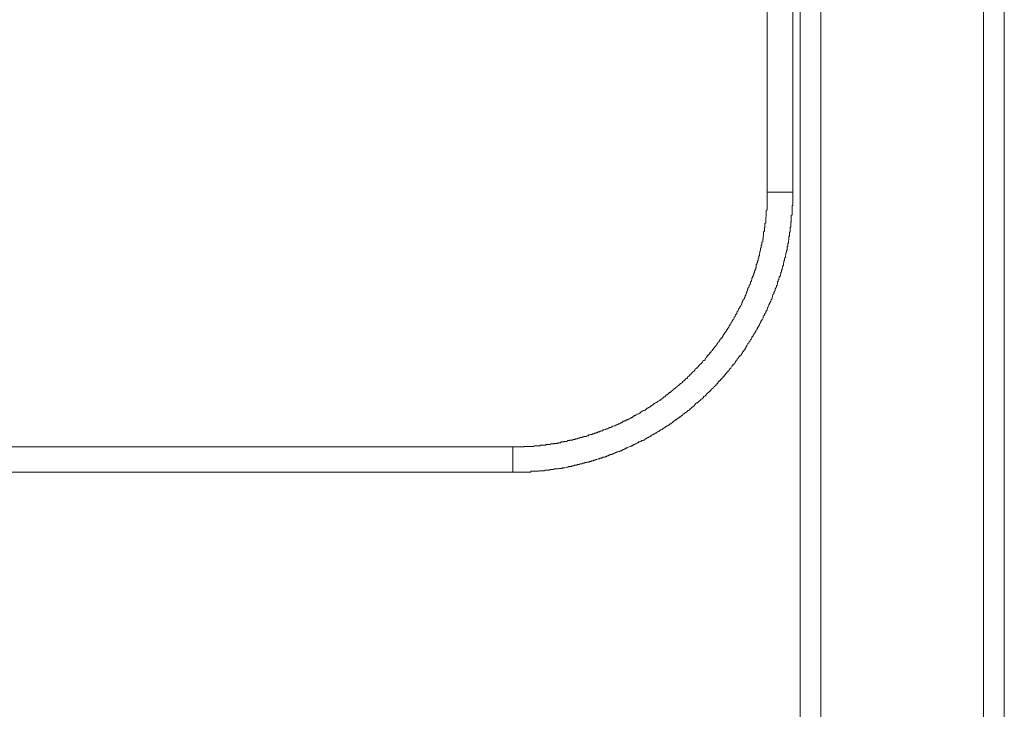
# Model space of a CAD drawing. Units: inches. Extents: x -1111 to 2748, y -1336 to 870.
# Drawn here: x 1944 to 2091, y -148 to -44 of the extents above; entities that cross this region are included whole.
import ezdxf

# ---------------------------------------------------------------- set-up
doc = ezdxf.new("R2010")
doc.units = ezdxf.units.IN
doc.header["$MEASUREMENT"] = 0
doc.layers.add('图层 1', color=7, linetype='Continuous')

msp = doc.modelspace()

# ---------------------------------------------------------------- linework, layer by layer
at = {"layer": '图层 1', "color": 7, "lineweight": 9}
for points in [[(2060.59, -567.55), (2060.59, 322.51)], [(2091.2, 322.68), (2091.2, -567.55)], [(2063.68, 321.21), (2063.68, -567.55)], [(2088.08, 321.21), (2088.08, -567.55)], [(2055.62, -70.11), (2055.62, 69.01)], [(2059.49, -70.11), (2059.49, 65.16)], [(2017.49, -112.08), (2017.59, -112.08), (2017.67, -112.08), (2017.74, -112.08), (2017.97, -112.08), (2018.06, -112.08), (2018.15, -112.08), (2018.21, -112.08), (2018.36, -112.08), (2018.45, -112.08), (2018.62, -112.08), (2018.71, -112.08), (2018.85, -112.08), (2018.91, -112.08), (2019.01, -112.08), (2019.12, -112.08), (2019.29, -112.08), (2019.39, -112.08), (2019.48, -112.08), (2019.57, -112.08), (2019.65, -112.08), (2019.78, -112.08), (2019.93, -112.08), (2020.03, -112.08), (2020.12, -112.08), (2020.22, -111.96), (2020.34, -111.96), (2020.4, -111.96), (2020.6, -111.96), (2020.74, -111.96), (2020.86, -111.96), (2020.92, -111.96), (2021.02, -111.96), (2021.08, -111.96), (2021.26, -111.96), (2021.36, -111.96), (2021.45, -111.89), (2021.54, -111.89), (2021.66, -111.89), (2021.72, -111.89), (2021.82, -111.89), (2021.99, -111.89), (2022.13, -111.89), (2022.22, -111.89), (2022.31, -111.78), (2022.37, -111.78), (2022.5, -111.78), (2022.68, -111.78), (2022.78, -111.78), (2022.87, -111.78), (2022.93, -111.78), (2023.08, -111.7), (2023.14, -111.7), (2023.3, -111.7), (2023.46, -111.7), (2023.53, -111.7), (2023.62, -111.7), (2023.68, -111.6), (2023.79, -111.6), (2023.91, -111.6), (2024.09, -111.6), (2024.18, -111.6), (2024.29, -111.6), (2024.39, -111.53), (2024.5, -111.53), (2024.59, -111.53), (2024.72, -111.53), (2024.86, -111.53), (2024.95, -111.44), (2025.06, -111.44), (2025.12, -111.44), (2025.21, -111.44), (2025.3, -111.44), (2025.54, -111.35), (2025.62, -111.35), (2025.71, -111.35), (2025.78, -111.35), (2025.84, -111.23), (2025.98, -111.23), (2026.05, -111.23), (2026.28, -111.23), (2026.37, -111.12), (2026.43, -111.12), (2026.52, -111.12), (2026.66, -111.12), (2026.72, -111.04), (2026.78, -111.04), (2026.99, -111.04), (2027.07, -111.04), (2027.2, -110.95), (2027.26, -110.95), (2027.35, -110.95), (2027.44, -110.95), (2027.58, -110.85), (2027.76, -110.85), (2027.87, -110.85), (2027.96, -110.75), (2028.05, -110.75), (2028.14, -110.75), (2028.2, -110.75), (2028.34, -110.65), (2028.4, -110.65), (2028.61, -110.65), (2028.68, -110.58), (2028.77, -110.58), (2028.88, -110.58), (2029, -110.47), (2029.09, -110.47), (2029.17, -110.47), (2029.27, -110.38), (2029.45, -110.38), (2029.54, -110.38), (2029.63, -110.3), (2029.74, -110.3), (2029.82, -110.3), (2030, -110.19), (2030.06, -110.19), (2030.1, -110.19), (2030.31, -110.09), (2030.42, -110.09), (2030.51, -110.09), (2030.59, -110.01), (2030.68, -110.01), (2030.77, -110.01), (2030.84, -109.92), (2030.96, -109.92), (2031.06, -109.83), (2031.15, -109.83), (2031.34, -109.83), (2031.4, -109.74), (2031.54, -109.74), (2031.63, -109.63), (2031.74, -109.63), (2031.8, -109.63), (2031.89, -109.54), (2031.99, -109.54), (2032.1, -109.43), (2032.19, -109.43), (2032.37, -109.43), (2032.46, -109.34), (2032.54, -109.34), (2032.67, -109.24), (2032.78, -109.24), (2032.82, -109.24), (2032.91, -109.15), (2033.03, -109.15), (2033.11, -109.05), (2033.25, -109.05), (2033.32, -108.97), (2033.52, -108.97), (2033.61, -108.87), (2033.68, -108.87), (2033.8, -108.87), (2033.87, -108.79), (2033.96, -108.79), (2034.03, -108.68), (2034.17, -108.68), (2034.26, -108.59), (2034.35, -108.59), (2034.44, -108.51), (2034.53, -108.51), (2034.62, -108.39), (2034.71, -108.39), (2034.94, -108.3), (2035, -108.3), (2035.13, -108.24), (2035.21, -108.24), (2035.29, -108.12), (2035.39, -108.12), (2035.48, -108.03), (2035.56, -108.03), (2035.65, -107.95), (2035.74, -107.95), (2035.89, -107.85), (2035.95, -107.85), (2036.04, -107.77), (2036.1, -107.77), (2036.16, -107.68), (2036.31, -107.68), (2036.4, -107.56), (2036.52, -107.56), (2036.62, -107.47), (2036.68, -107.47), (2036.86, -107.36), (2036.96, -107.36), (2037.1, -107.27), (2037.19, -107.27), (2037.28, -107.18), (2037.36, -107.08), (2037.42, -107.08), (2037.52, -107), (2037.61, -107), (2037.73, -106.9), (2037.84, -106.9), (2037.93, -106.81), (2037.99, -106.81), (2038.11, -106.73), (2038.2, -106.62), (2038.29, -106.62), (2038.35, -106.5), (2038.47, -106.5), (2038.61, -106.42), (2038.7, -106.33), (2038.79, -106.33), (2038.85, -106.24), (2038.94, -106.24), (2039.03, -106.13), (2039.18, -106.06), (2039.27, -106.06), (2039.33, -105.96), (2039.43, -105.96), (2039.49, -105.88), (2039.64, -105.76), (2039.73, -105.76), (2039.82, -105.7), (2039.89, -105.7), (2040, -105.57), (2040.09, -105.49), (2040.15, -105.49), (2040.27, -105.39), (2040.38, -105.29), (2040.44, -105.29), (2040.54, -105.21), (2040.66, -105.12), (2040.74, -105.12), (2040.86, -105.02), (2040.92, -105.02), (2041.01, -104.92), (2041.07, -104.83), (2041.19, -104.83), (2041.31, -104.74), (2041.42, -104.64), (2041.51, -104.57), (2041.57, -104.46), (2041.63, -104.46), (2041.75, -104.38), (2041.87, -104.25), (2041.99, -104.25), (2042.05, -104.17), (2042.16, -104.08), (2042.21, -103.99), (2042.34, -103.99), (2042.46, -103.9), (2042.52, -103.78), (2042.64, -103.78), (2042.73, -103.69), (2042.79, -103.59), (2042.93, -103.59), (2043.01, -103.49), (2043.01, -103.41), (2043.1, -103.33), (2043.19, -103.33), (2043.28, -103.22), (2043.38, -103.16), (2043.46, -103.16), (2043.58, -103.06), (2043.67, -102.96), (2043.76, -102.85), (2043.85, -102.85), (2043.94, -102.77), (2044.02, -102.67), (2044.02, -102.58), (2044.17, -102.58), (2044.26, -102.48), (2044.34, -102.39), (2044.43, -102.28), (2044.5, -102.28), (2044.65, -102.21), (2044.7, -102.09), (2044.79, -102.01), (2044.86, -102.01), (2044.86, -101.9), (2044.93, -101.8), (2045.11, -101.7), (2045.18, -101.7), (2045.24, -101.64), (2045.36, -101.53), (2045.42, -101.44), (2045.51, -101.44), (2045.51, -101.37), (2045.65, -101.27), (2045.73, -101.14), (2045.82, -101.08), (2045.92, -101.08), (2046.01, -100.98), (2046.1, -100.87), (2046.1, -100.8), (2046.21, -100.69), (2046.32, -100.69), (2046.38, -100.61), (2046.5, -100.49), (2046.56, -100.41), (2046.65, -100.29), (2046.75, -100.2), (2046.84, -100.12), (2046.96, -100.03), (2047.06, -99.92), (2047.12, -99.92), (2047.12, -99.84), (2047.22, -99.76), (2047.3, -99.66), (2047.43, -99.56), (2047.52, -99.48), (2047.61, -99.36), (2047.67, -99.28), (2047.78, -99.2), (2047.95, -99.08), (2047.95, -99), (2047.99, -98.9), (2048.11, -98.9), (2048.17, -98.79), (2048.26, -98.72), (2048.26, -98.63), (2048.39, -98.51), (2048.46, -98.43), (2048.55, -98.34), (2048.66, -98.34), (2048.66, -98.24), (2048.75, -98.14), (2048.84, -98.05), (2048.94, -97.95), (2049.05, -97.88), (2049.05, -97.76), (2049.11, -97.68), (2049.19, -97.68), (2049.31, -97.58), (2049.31, -97.5), (2049.38, -97.39), (2049.49, -97.29), (2049.61, -97.19), (2049.61, -97.11), (2049.68, -97.02), (2049.78, -96.94), (2049.87, -96.94), (2049.87, -96.84), (2049.93, -96.73), (2050.05, -96.61), (2050.17, -96.54), (2050.17, -96.43), (2050.26, -96.34), (2050.33, -96.27), (2050.39, -96.18), (2050.39, -96.08), (2050.5, -96), (2050.64, -96), (2050.64, -95.9), (2050.7, -95.8), (2050.83, -95.7), (2050.89, -95.6), (2050.89, -95.51), (2050.98, -95.41), (2051.09, -95.32), (2051.09, -95.23), (2051.15, -95.16), (2051.29, -95.01), (2051.29, -94.94), (2051.36, -94.83), (2051.48, -94.76), (2051.48, -94.64), (2051.59, -94.64), (2051.68, -94.56), (2051.78, -94.48), (2051.78, -94.38), (2051.85, -94.3), (2051.92, -94.19), (2051.92, -94.1), (2052.01, -94.02), (2052.15, -93.91), (2052.15, -93.83), (2052.25, -93.72), (2052.33, -93.62), (2052.33, -93.53), (2052.42, -93.44), (2052.42, -93.35), (2052.51, -93.27), (2052.6, -93.15), (2052.6, -93.04), (2052.68, -92.97), (2052.75, -92.88), (2052.75, -92.78), (2052.89, -92.69), (2052.96, -92.59), (2052.96, -92.51), (2053.1, -92.42), (2053.1, -92.32), (2053.16, -92.21), (2053.27, -92.12), (2053.27, -92.02), (2053.36, -91.92), (2053.36, -91.83), (2053.46, -91.73), (2053.55, -91.64), (2053.55, -91.55), (2053.64, -91.49), (2053.64, -91.38), (2053.73, -91.26), (2053.85, -91.17), (2053.85, -91.08), (2053.93, -90.99), (2053.93, -90.92), (2053.99, -90.81), (2054.11, -90.72), (2054.11, -90.62), (2054.2, -90.54), (2054.2, -90.42), (2054.29, -90.34), (2054.29, -90.23), (2054.38, -90.15), (2054.5, -90.05), (2054.5, -89.95), (2054.56, -89.85), (2054.56, -89.77), (2054.63, -89.69), (2054.63, -89.57), (2054.75, -89.47), (2054.75, -89.39), (2054.85, -89.29), (2054.85, -89.2), (2054.99, -89.12), (2054.99, -89.02), (2055.05, -88.92), (2055.05, -88.74), (2055.11, -88.65), (2055.24, -88.55), (2055.24, -88.45), (2055.3, -88.37), (2055.3, -88.27), (2055.44, -88.18), (2055.44, -88.06), (2055.49, -87.98), (2055.49, -87.87), (2055.62, -87.8), (2055.62, -87.69), (2055.71, -87.6), (2055.71, -87.51), (2055.71, -87.41), (2055.8, -87.32), (2055.8, -87.23), (2055.88, -87.04), (2055.88, -86.98), (2055.98, -86.86), (2055.98, -86.77), (2056.08, -86.66), (2056.08, -86.57), (2056.17, -86.46), (2056.17, -86.38), (2056.26, -86.28), (2056.26, -86.2), (2056.38, -86.09), (2056.38, -86.02), (2056.38, -85.9), (2056.45, -85.72), (2056.45, -85.64), (2056.51, -85.52), (2056.51, -85.45), (2056.65, -85.34), (2056.65, -85.27), (2056.65, -85.16), (2056.74, -85.06), (2056.74, -84.95), (2056.83, -84.87), (2056.83, -84.75), (2056.83, -84.59), (2056.95, -84.51), (2056.95, -84.41), (2057.03, -84.32), (2057.03, -84.2), (2057.03, -84.13), (2057.12, -84.04), (2057.12, -83.93), (2057.21, -83.86), (2057.21, -83.73), (2057.21, -83.56), (2057.31, -83.46), (2057.31, -83.36), (2057.31, -83.27), (2057.39, -83.19), (2057.39, -83.08), (2057.45, -82.97), (2057.45, -82.9), (2057.45, -82.79), (2057.62, -82.62), (2057.62, -82.53), (2057.62, -82.42), (2057.68, -82.34), (2057.68, -82.25), (2057.68, -82.16), (2057.78, -82.05), (2057.78, -81.95), (2057.78, -81.86), (2057.87, -81.69), (2057.87, -81.59), (2057.87, -81.49), (2057.96, -81.39), (2057.96, -81.32), (2057.96, -81.2), (2058.07, -81.11), (2058.07, -81.01), (2058.07, -80.81), (2058.07, -80.73), (2058.15, -80.63), (2058.15, -80.55), (2058.15, -80.43), (2058.24, -80.35), (2058.24, -80.26), (2058.24, -80.06), (2058.24, -79.99), (2058.37, -79.9), (2058.37, -79.81), (2058.37, -79.71), (2058.37, -79.61), (2058.43, -79.52), (2058.43, -79.3), (2058.43, -79.22), (2058.55, -79.13), (2058.55, -79.03), (2058.55, -78.95), (2058.55, -78.88), (2058.63, -78.76), (2058.63, -78.57), (2058.63, -78.48), (2058.63, -78.38), (2058.63, -78.29), (2058.72, -78.2), (2058.72, -78.1), (2058.72, -77.98), (2058.72, -77.82), (2058.83, -77.72), (2058.83, -77.62), (2058.83, -77.55), (2058.83, -77.43), (2058.83, -77.34), (2058.89, -77.23), (2058.89, -77.09), (2058.89, -76.98), (2058.89, -76.89), (2058.89, -76.78), (2059.01, -76.72), (2059.01, -76.58), (2059.01, -76.41), (2059.01, -76.29), (2059.01, -76.22), (2059.01, -76.13), (2059.1, -76.03), (2059.1, -75.95), (2059.1, -75.84), (2059.1, -75.64), (2059.1, -75.56), (2059.1, -75.43), (2059.1, -75.38), (2059.19, -75.3), (2059.19, -75.19), (2059.19, -74.97), (2059.19, -74.88), (2059.19, -74.81), (2059.19, -74.7), (2059.19, -74.61), (2059.25, -74.54), (2059.25, -74.34), (2059.25, -74.24), (2059.25, -74.13), (2059.25, -74.03), (2059.25, -73.97), (2059.25, -73.86), (2059.25, -73.66), (2059.25, -73.58), (2059.37, -73.49), (2059.37, -73.4), (2059.37, -73.29), (2059.37, -73.2), (2059.37, -73.02), (2059.37, -72.93), (2059.37, -72.83), (2059.37, -72.74), (2059.37, -72.64), (2059.37, -72.55), (2059.37, -72.36), (2059.37, -72.26), (2059.37, -72.15), (2059.49, -72.07), (2059.49, -71.97), (2059.49, -71.88), (2059.49, -71.69), (2059.49, -71.62), (2059.49, -71.51), (2059.49, -71.41), (2059.49, -71.31), (2059.49, -71.25), (2059.49, -71.04), (2059.49, -70.94), (2059.49, -70.85), (2059.49, -70.74), (2059.49, -70.68), (2059.49, -70.57), (2059.49, -70.36), (2059.49, -70.27), (2059.49, -70.2), (2059.49, -70.11)], [(2017.49, -108.3), (2017.59, -108.3), (2017.67, -108.3), (2017.74, -108.3), (2017.9, -108.3), (2017.97, -108.3), (2018.06, -108.3), (2018.15, -108.3), (2018.21, -108.3), (2018.36, -108.3), (2018.45, -108.3), (2018.62, -108.3), (2018.71, -108.3), (2018.85, -108.3), (2018.91, -108.3), (2019.01, -108.3), (2019.12, -108.3), (2019.21, -108.24), (2019.29, -108.24), (2019.39, -108.24), (2019.48, -108.24), (2019.57, -108.24), (2019.65, -108.24), (2019.78, -108.24), (2019.84, -108.24), (2019.93, -108.24), (2020.03, -108.24), (2020.12, -108.24), (2020.34, -108.24), (2020.4, -108.24), (2020.52, -108.24), (2020.6, -108.24), (2020.74, -108.12), (2020.86, -108.12), (2020.92, -108.12), (2021.02, -108.12), (2021.08, -108.12), (2021.19, -108.12), (2021.26, -108.12), (2021.36, -108.12), (2021.45, -108.12), (2021.54, -108.12), (2021.66, -108.03), (2021.72, -108.03), (2021.82, -108.03), (2021.99, -108.03), (2022.13, -108.03), (2022.22, -108.03), (2022.31, -108.03), (2022.37, -108.03), (2022.5, -107.95), (2022.56, -107.95), (2022.68, -107.95), (2022.78, -107.95), (2022.87, -107.95), (2022.93, -107.95), (2023.08, -107.95), (2023.14, -107.85), (2023.21, -107.85), (2023.3, -107.85), (2023.46, -107.85), (2023.53, -107.85), (2023.62, -107.85), (2023.68, -107.77), (2023.79, -107.77), (2023.98, -107.77), (2024.09, -107.77), (2024.18, -107.77), (2024.29, -107.68), (2024.39, -107.68), (2024.5, -107.68), (2024.59, -107.68), (2024.65, -107.68), (2024.72, -107.56), (2024.86, -107.56), (2024.95, -107.56), (2025.06, -107.56), (2025.12, -107.56), (2025.21, -107.47), (2025.3, -107.47), (2025.4, -107.47), (2025.54, -107.47), (2025.62, -107.47), (2025.71, -107.36), (2025.78, -107.36), (2025.84, -107.36), (2025.98, -107.36), (2026.05, -107.27), (2026.16, -107.27), (2026.37, -107.27), (2026.43, -107.27), (2026.52, -107.18), (2026.66, -107.18), (2026.72, -107.18), (2026.78, -107.18), (2026.9, -107.08), (2026.99, -107.08), (2027.07, -107.08), (2027.2, -107.08), (2027.26, -107), (2027.35, -107), (2027.44, -107), (2027.58, -106.9), (2027.64, -106.9), (2027.76, -106.9), (2027.87, -106.9), (2027.96, -106.81), (2028.05, -106.81), (2028.14, -106.81), (2028.2, -106.73), (2028.34, -106.73), (2028.4, -106.73), (2028.55, -106.73), (2028.61, -106.62), (2028.68, -106.62), (2028.77, -106.62), (2028.88, -106.5), (2029, -106.5), (2029.09, -106.5), (2029.17, -106.42), (2029.27, -106.42), (2029.36, -106.42), (2029.45, -106.33), (2029.54, -106.33), (2029.63, -106.33), (2029.74, -106.24), (2029.82, -106.24), (2030, -106.24), (2030.06, -106.13), (2030.1, -106.13), (2030.19, -106.13), (2030.31, -106.06), (2030.42, -106.06), (2030.51, -106.06), (2030.59, -105.96), (2030.68, -105.96), (2030.77, -105.88), (2030.84, -105.88), (2030.96, -105.88), (2031.06, -105.76), (2031.15, -105.76), (2031.21, -105.76), (2031.34, -105.7), (2031.4, -105.7), (2031.54, -105.57), (2031.63, -105.57), (2031.74, -105.57), (2031.8, -105.49), (2031.89, -105.49), (2031.99, -105.39), (2032.1, -105.39), (2032.19, -105.39), (2032.28, -105.29), (2032.37, -105.29), (2032.46, -105.21), (2032.54, -105.21), (2032.67, -105.12), (2032.78, -105.12), (2032.82, -105.12), (2032.91, -105.02), (2033.03, -105.02), (2033.11, -104.92), (2033.25, -104.92), (2033.32, -104.83), (2033.41, -104.83), (2033.52, -104.83), (2033.61, -104.74), (2033.68, -104.74), (2033.8, -104.64), (2033.87, -104.64), (2033.87, -104.57), (2033.96, -104.57), (2034.03, -104.46), (2034.17, -104.46), (2034.26, -104.38), (2034.35, -104.38), (2034.44, -104.38), (2034.53, -104.25), (2034.62, -104.25), (2034.71, -104.17), (2034.8, -104.17), (2034.94, -104.08), (2035, -104.08), (2035.13, -103.99), (2035.21, -103.99), (2035.29, -103.9), (2035.39, -103.9), (2035.48, -103.78), (2035.56, -103.78), (2035.56, -103.69), (2035.65, -103.69), (2035.74, -103.59), (2035.89, -103.59), (2035.95, -103.49), (2036.04, -103.49), (2036.1, -103.41), (2036.16, -103.41), (2036.31, -103.33), (2036.4, -103.33), (2036.52, -103.22), (2036.62, -103.16), (2036.68, -103.16), (2036.68, -103.06), (2036.8, -103.06), (2036.86, -102.96), (2036.96, -102.96), (2037.1, -102.85), (2037.19, -102.85), (2037.28, -102.77), (2037.36, -102.77), (2037.42, -102.67), (2037.52, -102.58), (2037.61, -102.58), (2037.61, -102.48), (2037.73, -102.48), (2037.84, -102.39), (2037.93, -102.39), (2037.99, -102.28), (2038.11, -102.28), (2038.2, -102.21), (2038.29, -102.09), (2038.35, -102.09), (2038.47, -102.01), (2038.61, -101.9), (2038.7, -101.8), (2038.79, -101.8), (2038.85, -101.7), (2038.94, -101.7), (2039.03, -101.64), (2039.18, -101.53), (2039.27, -101.44), (2039.33, -101.44), (2039.43, -101.37), (2039.49, -101.27), (2039.64, -101.27), (2039.73, -101.14), (2039.82, -101.14), (2039.82, -101.08), (2039.89, -100.98), (2040, -100.98), (2040.09, -100.87), (2040.15, -100.8), (2040.27, -100.8), (2040.38, -100.69), (2040.44, -100.61), (2040.54, -100.49), (2040.66, -100.49), (2040.74, -100.41), (2040.86, -100.29), (2040.92, -100.2), (2041.01, -100.12), (2041.07, -100.12), (2041.19, -100.03), (2041.31, -99.92), (2041.42, -99.84), (2041.51, -99.76), (2041.57, -99.76), (2041.63, -99.66), (2041.75, -99.56), (2041.87, -99.48), (2041.99, -99.36), (2042.05, -99.36), (2042.16, -99.28), (2042.16, -99.2), (2042.21, -99.2), (2042.34, -99.08), (2042.46, -99), (2042.52, -99), (2042.52, -98.9), (2042.64, -98.79), (2042.73, -98.72), (2042.79, -98.72), (2042.93, -98.63), (2042.93, -98.51), (2043.01, -98.51), (2043.1, -98.43), (2043.19, -98.34), (2043.28, -98.24), (2043.38, -98.14), (2043.46, -98.05), (2043.58, -98.05), (2043.67, -97.95), (2043.67, -97.88), (2043.76, -97.76), (2043.85, -97.76), (2043.94, -97.68), (2043.94, -97.58), (2044.02, -97.5), (2044.17, -97.5), (2044.26, -97.39), (2044.26, -97.29), (2044.34, -97.19), (2044.43, -97.19), (2044.5, -97.11), (2044.5, -97.02), (2044.65, -96.94), (2044.7, -96.94), (2044.79, -96.84), (2044.79, -96.73), (2044.86, -96.61), (2044.93, -96.61), (2045.11, -96.54), (2045.11, -96.43), (2045.18, -96.34), (2045.24, -96.34), (2045.36, -96.27), (2045.36, -96.18), (2045.42, -96.08), (2045.51, -96), (2045.65, -95.9), (2045.73, -95.8), (2045.82, -95.7), (2045.92, -95.6), (2046.01, -95.51), (2046.01, -95.41), (2046.1, -95.32), (2046.21, -95.32), (2046.32, -95.23), (2046.32, -95.16), (2046.38, -95.01), (2046.5, -94.94), (2046.56, -94.83), (2046.65, -94.76), (2046.65, -94.64), (2046.75, -94.56), (2046.84, -94.56), (2046.84, -94.48), (2046.96, -94.38), (2047.06, -94.3), (2047.06, -94.19), (2047.12, -94.1), (2047.22, -94.1), (2047.22, -94.02), (2047.3, -93.91), (2047.43, -93.83), (2047.43, -93.72), (2047.52, -93.62), (2047.61, -93.62), (2047.61, -93.53), (2047.67, -93.44), (2047.78, -93.35), (2047.78, -93.27), (2047.95, -93.15), (2047.99, -93.15), (2047.99, -93.04), (2048.11, -92.97), (2048.11, -92.88), (2048.17, -92.78), (2048.26, -92.69), (2048.26, -92.59), (2048.39, -92.59), (2048.46, -92.51), (2048.46, -92.42), (2048.55, -92.32), (2048.55, -92.21), (2048.66, -92.12), (2048.75, -92.02), (2048.75, -91.92), (2048.84, -91.92), (2048.94, -91.83), (2048.94, -91.73), (2049.05, -91.64), (2049.05, -91.55), (2049.11, -91.49), (2049.19, -91.38), (2049.19, -91.26), (2049.31, -91.26), (2049.31, -91.17), (2049.38, -91.08), (2049.38, -90.99), (2049.49, -90.92), (2049.61, -90.81), (2049.61, -90.72), (2049.68, -90.62), (2049.68, -90.54), (2049.78, -90.54), (2049.78, -90.42), (2049.87, -90.34), (2049.93, -90.23), (2049.93, -90.15), (2050.05, -90.05), (2050.05, -89.95), (2050.17, -89.85), (2050.17, -89.77), (2050.26, -89.69), (2050.26, -89.57), (2050.33, -89.57), (2050.39, -89.47), (2050.39, -89.39), (2050.5, -89.29), (2050.5, -89.2), (2050.64, -89.12), (2050.64, -89.02), (2050.7, -88.92), (2050.7, -88.83), (2050.83, -88.74), (2050.83, -88.65), (2050.89, -88.55), (2050.89, -88.45), (2050.98, -88.45), (2050.98, -88.37), (2051.09, -88.27), (2051.09, -88.18), (2051.15, -88.06), (2051.15, -87.98), (2051.29, -87.87), (2051.29, -87.8), (2051.36, -87.69), (2051.36, -87.6), (2051.48, -87.51), (2051.48, -87.41), (2051.59, -87.32), (2051.59, -87.23), (2051.68, -87.12), (2051.68, -87.04), (2051.78, -86.98), (2051.85, -86.86), (2051.85, -86.77), (2051.85, -86.66), (2051.92, -86.57), (2051.92, -86.46), (2052.01, -86.38), (2052.01, -86.28), (2052.15, -86.2), (2052.15, -86.09), (2052.25, -86.02), (2052.25, -85.9), (2052.33, -85.81), (2052.33, -85.72), (2052.33, -85.64), (2052.42, -85.52), (2052.42, -85.45), (2052.51, -85.34), (2052.51, -85.27), (2052.6, -85.16), (2052.6, -85.06), (2052.6, -84.95), (2052.68, -84.87), (2052.68, -84.75), (2052.75, -84.69), (2052.75, -84.59), (2052.75, -84.51), (2052.89, -84.41), (2052.89, -84.32), (2052.96, -84.2), (2052.96, -84.13), (2052.96, -84.04), (2053.1, -83.93), (2053.1, -83.86), (2053.16, -83.73), (2053.16, -83.65), (2053.16, -83.56), (2053.27, -83.46), (2053.27, -83.36), (2053.27, -83.27), (2053.36, -83.19), (2053.36, -83.08), (2053.36, -82.97), (2053.46, -82.9), (2053.46, -82.79), (2053.55, -82.71), (2053.55, -82.62), (2053.55, -82.53), (2053.64, -82.42), (2053.64, -82.34), (2053.64, -82.25), (2053.73, -82.16), (2053.73, -82.05), (2053.73, -81.95), (2053.85, -81.86), (2053.85, -81.76), (2053.85, -81.69), (2053.93, -81.59), (2053.93, -81.49), (2053.93, -81.39), (2053.99, -81.32), (2053.99, -81.2), (2053.99, -81.11), (2053.99, -81.01), (2054.11, -80.9), (2054.11, -80.81), (2054.11, -80.73), (2054.2, -80.63), (2054.2, -80.55), (2054.2, -80.43), (2054.29, -80.35), (2054.29, -80.26), (2054.29, -80.17), (2054.29, -80.06), (2054.38, -79.99), (2054.38, -79.9), (2054.38, -79.81), (2054.38, -79.71), (2054.5, -79.61), (2054.5, -79.52), (2054.5, -79.43), (2054.5, -79.3), (2054.56, -79.22), (2054.56, -79.13), (2054.56, -79.03), (2054.56, -78.95), (2054.63, -78.88), (2054.63, -78.76), (2054.63, -78.65), (2054.63, -78.57), (2054.75, -78.38), (2054.75, -78.29), (2054.75, -78.2), (2054.75, -78.1), (2054.85, -77.98), (2054.85, -77.89), (2054.85, -77.82), (2054.85, -77.72), (2054.85, -77.62), (2054.99, -77.55), (2054.99, -77.43), (2054.99, -77.34), (2054.99, -77.23), (2054.99, -77.15), (2055.05, -77.09), (2055.05, -76.98), (2055.05, -76.89), (2055.05, -76.78), (2055.05, -76.72), (2055.11, -76.58), (2055.11, -76.49), (2055.11, -76.41), (2055.11, -76.29), (2055.11, -76.13), (2055.11, -76.03), (2055.24, -75.95), (2055.24, -75.84), (2055.24, -75.75), (2055.24, -75.64), (2055.24, -75.56), (2055.24, -75.43), (2055.3, -75.38), (2055.3, -75.3), (2055.3, -75.19), (2055.3, -75.1), (2055.3, -74.97), (2055.3, -74.88), (2055.3, -74.81), (2055.44, -74.7), (2055.44, -74.61), (2055.44, -74.54), (2055.44, -74.43), (2055.44, -74.24), (2055.44, -74.13), (2055.44, -74.03), (2055.44, -73.97), (2055.44, -73.86), (2055.49, -73.77), (2055.49, -73.66), (2055.49, -73.58), (2055.49, -73.49), (2055.49, -73.4), (2055.49, -73.29), (2055.49, -73.2), (2055.49, -73.09), (2055.49, -73.02), (2055.49, -72.93), (2055.49, -72.83), (2055.62, -72.74), (2055.62, -72.55), (2055.62, -72.46), (2055.62, -72.36), (2055.62, -72.26), (2055.62, -72.15), (2055.62, -72.07), (2055.62, -71.97), (2055.62, -71.88), (2055.62, -71.8), (2055.62, -71.69), (2055.62, -71.62), (2055.62, -71.51), (2055.62, -71.41), (2055.62, -71.31), (2055.62, -71.25), (2055.62, -71.12), (2055.62, -71.04), (2055.62, -70.85), (2055.62, -70.74), (2055.62, -70.68), (2055.62, -70.57), (2055.62, -70.48), (2055.62, -70.36), (2055.62, -70.27), (2055.62, -70.2), (2055.62, -70.11)], [(2055.62, -70.11), (2059.49, -70.11)], [(1907.68, -108.3), (2017.49, -108.3)], [(2017.49, -108.3), (2017.49, -112.08)], [(1907.68, -112.08), (2017.49, -112.08)]]:
    msp.add_lwpolyline(points, dxfattribs=at)

doc.saveas('drawing.dxf')
